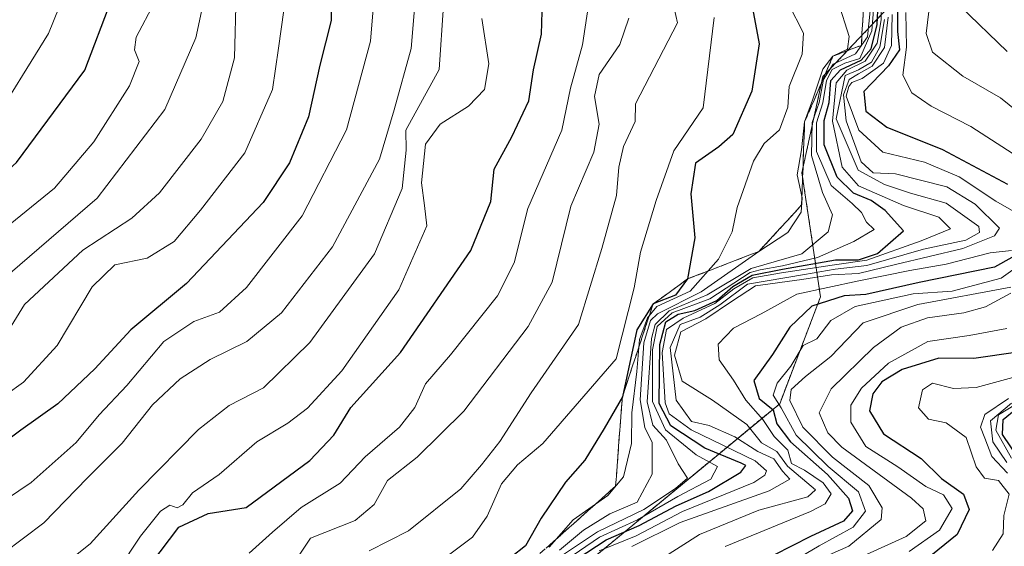
# Model space of a CAD drawing. Units: metres. Extents: x 648482 to 651947, y 4725399 to 4727787.
# Drawn here: x 649049 to 649192, y 4726195 to 4726271 of the extents above; entities that cross this region are included whole.
import ezdxf

# ---------------------------------------------------------------- set-up
doc = ezdxf.new("R2010")
doc.units = ezdxf.units.M
doc.header["$MEASUREMENT"] = 0
doc.linetypes.add('TRAZOS', pattern=[0.75, 0.5, -0.25])
doc.linetypes.add('TRAZOSX2', pattern=[1.5, 1, -0.5])
for name, color, linetype, lineweight in [('Arbolado forestal', 92, 'TRAZOS', 0), ('Arbolado forestal CxS', 92, 'Continuous', 0), ('Curva de nivel maestra', 36, 'Continuous', 30), ('Curva de nivel normal', 36, 'Continuous', 0), ('Escarpado Cxs', 39, 'Continuous', 13), ('Escarpado superficial', 39, 'TRAZOSX2', 0)]:
    doc.layers.add(name, color=color, linetype=linetype, lineweight=lineweight)

# ---------------------------------------------------------------- blocks, each defined once
blk = doc.blocks.new('*U156')
at = {"layer": 'Arbolado forestal CxS', "color": 92, "linetype": 'Continuous', "lineweight": 0}
blk.add_polyline3d([(649175.94, 4726274.19, 769.72), (649165.45, 4726263.08, 742.95), (649162.41, 4726249.21, 736.96), (649165.1, 4726231.3, 772.48), (649159.2, 4726215.87, 778.47), (649120.1, 4726183.59, 758.76), (649069.18, 4726142.69, 757.63), (649015.6, 4726105.53, 766), (648964.42, 4726073.53, 757.74), (648915.65, 4726046.04, 698.3)], dxfattribs=at)
blk = doc.blocks.new('*U174')
at = {"layer": 'Curva de nivel normal', "color": 36, "linetype": 'Continuous', "lineweight": 0}
blk.add_polyline3d([(649192, 4726226.73, 795), (649186.58, 4726225.73, 795), (649180.59, 4726224.83, 795), (649174.92, 4726221.71, 795), (649171.04, 4726218.12, 795), (649169.47, 4726215.68, 795), (649169.46, 4726213.2, 795), (649171.64, 4726209.71, 795), (649176.28, 4726206.76, 795), (649180.31, 4726203.94, 795), (649182.88, 4726202.74, 795), (649184.1, 4726200.76, 795), (649182.28, 4726197.64, 795), (649177.92, 4726194.53, 795)], dxfattribs=at)
blk = doc.blocks.new('*U177')
at = {"layer": 'Curva de nivel normal', "color": 36, "linetype": 'Continuous', "lineweight": 0}
blk.add_polyline3d([(649100.8, 4726276.93, 680), (649100.09, 4726268.19, 680), (649096.63, 4726255.38, 680), (649090.23, 4726243, 680), (649082.17, 4726232.65, 680), (649078.31, 4726229.09, 680), (649074.59, 4726227.75, 680), (649070.26, 4726224.85, 680), (649064.92, 4726218.48, 680), (649060.92, 4726214.27, 680), (649057.59, 4726210.26, 680), (649051.1, 4726204.49, 680), (649044.07, 4726199.79, 680)], dxfattribs=at)
blk = doc.blocks.new('*U178')
at = {"layer": 'Curva de nivel normal', "color": 36, "linetype": 'Continuous', "lineweight": 0}
for points in [[(649165.16, 4726193.54, 785), (649169.21, 4726195.32, 785), (649173.84, 4726199.19, 785), (649174, 4726200.83, 785), (649172.07, 4726204.07, 785), (649166.84, 4726208.15, 785), (649162.54, 4726212.5, 785), (649160.65, 4726216.36, 785), (649160.88, 4726217.91, 785), (649162.92, 4726219.78, 785), (649166.59, 4726222.7, 785), (649171.26, 4726227.54, 785), (649179.17, 4726230.2, 785), (649192.59, 4726232.7, 785)], [(649195.1, 4726256.79, 785), (649191.09, 4726260.02, 785), (649185.67, 4726263.16, 785), (649181.27, 4726266.6, 785), (649180.37, 4726269.32, 785), (649180.97, 4726274.49, 785)]]:
    blk.add_polyline3d(points, dxfattribs=at)
blk = doc.blocks.new('*U181')
at = {"layer": 'Curva de nivel normal', "color": 36, "linetype": 'Continuous', "lineweight": 0}
blk.add_polyline3d([(649173.02, 4726276.36, 745), (649172.51, 4726269.67, 745), (649170.78, 4726265.71, 745), (649168.62, 4726265.02, 745), (649166.8, 4726264.1, 745), (649165.95, 4726262.52, 745), (649165.43, 4726259.29, 745), (649164.5, 4726256.4, 745), (649164.52, 4726252.26, 745), (649166.63, 4726247.37, 745), (649169.69, 4726244.77, 745), (649171.04, 4726243.45, 745), (649171.75, 4726242.05, 745), (649172.83, 4726241, 745), (649169.92, 4726239.29, 745), (649164.67, 4726236.98, 745), (649159.59, 4726235.78, 745), (649156.39, 4726235.2, 745), (649154.93, 4726234.79, 745), (649149.11, 4726231, 745), (649143.67, 4726229, 745), (649141.49, 4726227, 745), (649140.84, 4726223.66, 745), (649140.82, 4726216.2, 745), (649142.7, 4726212.11, 745), (649147.13, 4726208.48, 745), (649150.2, 4726206.81, 745), (649149.25, 4726204.97, 745), (649144.49, 4726202.49, 745), (649138.65, 4726199.12, 745), (649133.16, 4726196.62, 745), (649128.3, 4726193.32, 745)], dxfattribs=at)
blk = doc.blocks.new('*U185')
at = {"layer": 'Curva de nivel normal', "color": 36, "linetype": 'Continuous', "lineweight": 0}
blk.add_polyline3d([(649167.64, 4726273.89, 735), (649169.26, 4726268.87, 735), (649169, 4726267.03, 735), (649166.89, 4726266.02, 735), (649165.45, 4726264.17, 735), (649163.94, 4726259.66, 735), (649162.8, 4726256.54, 735), (649162.36, 4726252.5, 735), (649161.72, 4726248.9, 735), (649162.47, 4726245.6, 735), (649162.28, 4726243.52, 735), (649160.38, 4726240.59, 735), (649156.21, 4726237.86, 735), (649147.87, 4726232, 735), (649141.53, 4726228.83, 735), (649140.52, 4726227.89, 735), (649139.59, 4726224.67, 735), (649139.04, 4726216.44, 735), (649139.74, 4726212.42, 735), (649140.77, 4726210.28, 735), (649140.78, 4726205.73, 735), (649138.62, 4726201.65, 735), (649134.66, 4726199.97, 735), (649130.85, 4726197.62, 735), (649127.4, 4726194.76, 735)], dxfattribs=at)
blk = doc.blocks.new('*U193')
at = {"layer": 'Curva de nivel normal', "color": 36, "linetype": 'Continuous', "lineweight": 0}
blk.add_polyline3d([(649137.85, 4726195.28, 760), (649144.81, 4726198.74, 760), (649157.66, 4726203.31, 760), (649160.69, 4726205.01, 760), (649159.61, 4726206.16, 760), (649158.35, 4726207.93, 760), (649156.04, 4726209, 760), (649152.72, 4726211.12, 760), (649149, 4726212.74, 760), (649146.46, 4726213.3, 760), (649144.24, 4726216.38, 760), (649143.38, 4726224, 760), (649144.85, 4726227.33, 760), (649147.73, 4726228.37, 760), (649150.56, 4726230.16, 760), (649154.56, 4726233.11, 760), (649162.77, 4726234.52, 760), (649167.23, 4726235.31, 760), (649171.78, 4726235.8, 760), (649179.95, 4726238.17, 760), (649186.08, 4726239.46, 760), (649188.05, 4726240.57, 760), (649187.95, 4726241.46, 760), (649183.24, 4726244.83, 760), (649178.09, 4726246.26, 760), (649174.36, 4726247.5, 760), (649170.56, 4726249.57, 760), (649167.37, 4726257, 760), (649168.65, 4726263.26, 760), (649170.59, 4726264.04, 760), (649172.44, 4726265.14, 760), (649173.66, 4726267.33, 760), (649174.33, 4726271.33, 760)], dxfattribs=at)
blk = doc.blocks.new('*U197')
at = {"layer": 'Curva de nivel normal', "color": 36, "linetype": 'Continuous', "lineweight": 0}
blk.add_polyline3d([(649149.76, 4726271.63, 720), (649148.15, 4726258.56, 720), (649143.9, 4726252.36, 720), (649141.35, 4726245.19, 720), (649139.1, 4726237.74, 720), (649138.17, 4726232.62, 720), (649135.57, 4726222.36, 720), (649125, 4726210.12, 720), (649121.31, 4726207.04, 720), (649119.04, 4726204.33, 720), (649116.96, 4726199.67, 720), (649114.85, 4726196.62, 720), (649110.4, 4726193.31, 720)], dxfattribs=at)
blk = doc.blocks.new('*U199')
at = {"layer": 'Curva de nivel normal', "color": 36, "linetype": 'Continuous', "lineweight": 0}
blk.add_polyline3d([(649192.26, 4726216.64, 810), (649188.82, 4726214.32, 810), (649188.21, 4726212.51, 810), (649188.85, 4726210.92, 810), (649189.86, 4726208.26, 810), (649192.12, 4726205.86, 810)], dxfattribs=at)
blk = doc.blocks.new('*U200')
at = {"layer": 'Curva de nivel normal', "color": 36, "linetype": 'Continuous', "lineweight": 0}
blk.add_polyline3d([(649172.27, 4726272.57, 740), (649171.88, 4726268.82, 740), (649170.13, 4726266.37, 740), (649166.92, 4726264.87, 740), (649165.52, 4726262.67, 740), (649164.89, 4726259.33, 740), (649163.9, 4726256.47, 740), (649163.79, 4726251.68, 740), (649165.39, 4726246.36, 740), (649166.85, 4726243.14, 740), (649166.2, 4726240.67, 740), (649162.42, 4726237.51, 740), (649155.08, 4726235.37, 740), (649148.75, 4726231.58, 740), (649143.26, 4726229.27, 740), (649141.23, 4726227.29, 740), (649140.67, 4726225.28, 740), (649140.07, 4726216.15, 740), (649140.88, 4726212.77, 740), (649142.85, 4726210.6, 740), (649144.52, 4726207.18, 740), (649145.91, 4726205.15, 740), (649144.17, 4726203.66, 740), (649139.56, 4726200.62, 740), (649132.88, 4726197.41, 740), (649127.11, 4726193.54, 740)], dxfattribs=at)
blk = doc.blocks.new('*U201')
at = {"layer": 'Curva de nivel normal', "color": 36, "linetype": 'Continuous', "lineweight": 0}
blk.add_polyline3d([(649193.92, 4726219.94, 805), (649187.59, 4726218.22, 805), (649184.29, 4726218.08, 805), (649181.28, 4726218.83, 805), (649179.81, 4726217.86, 805), (649179.26, 4726215.26, 805), (649180.7, 4726213.63, 805), (649183.23, 4726213.13, 805), (649186.16, 4726210.98, 805), (649187.58, 4726206.75, 805), (649188.79, 4726205.14, 805), (649190.79, 4726204.78, 805), (649192.36, 4726202.8, 805), (649191.59, 4726199.74, 805), (649191.47, 4726197.1, 805), (649189.92, 4726194.71, 805)], dxfattribs=at)
blk = doc.blocks.new('*U207')
at = {"layer": 'Curva de nivel normal', "color": 36, "linetype": 'Continuous', "lineweight": 0}
blk.add_polyline3d([(649087.6, 4726272.67, 670), (649086.83, 4726267.18, 670), (649085.93, 4726261.2, 670), (649081.94, 4726252.09, 670), (649075.53, 4726243.81, 670), (649071.75, 4726239.26, 670), (649067.85, 4726236.9, 670), (649063.18, 4726235.93, 670), (649059.92, 4726232.74, 670), (649054.85, 4726224.26, 670), (649049.96, 4726219, 670), (649044.84, 4726215.32, 670)], dxfattribs=at)
blk = doc.blocks.new('*U210')
at = {"layer": 'Curva de nivel normal', "color": 36, "linetype": 'Continuous', "lineweight": 0}
blk.add_polyline3d([(649192.67, 4726208, 820), (649190.4, 4726212.04, 820), (649190.83, 4726214.27, 820), (649193.26, 4726215.74, 820)], dxfattribs=at)
blk = doc.blocks.new('*U213')
at = {"layer": 'Curva de nivel normal', "color": 36, "linetype": 'Continuous', "lineweight": 0}
blk.add_polyline3d([(649110.62, 4726273.32, 690), (649110.01, 4726264.11, 690), (649105.18, 4726255.33, 690), (649105.26, 4726252.45, 690), (649104.68, 4726246.95, 690), (649100.69, 4726237.49, 690), (649091.32, 4726224.7, 690), (649084.64, 4726218.16, 690), (649079.68, 4726215.61, 690), (649075.26, 4726212.14, 690), (649066.65, 4726203.42, 690), (649059.61, 4726195.66, 690), (649054.18, 4726191.32, 690), (649048.87, 4726188.21, 690)], dxfattribs=at)
blk = doc.blocks.new('*U214')
at = {"layer": 'Curva de nivel normal', "color": 36, "linetype": 'Continuous', "lineweight": 0}
blk.add_polyline3d([(649137.42, 4726271.5, 710), (649136.12, 4726267.71, 710), (649133.14, 4726263.4, 710), (649132.46, 4726260.2, 710), (649133.14, 4726256.22, 710), (649132.36, 4726252.16, 710), (649129.02, 4726244.36, 710), (649126.33, 4726233.43, 710), (649122.88, 4726227.04, 710), (649113.59, 4726214.8, 710), (649106.83, 4726208.18, 710), (649102.57, 4726204.8, 710), (649100.63, 4726201.33, 710), (649097.9, 4726199, 710), (649091.45, 4726196.45, 710), (649086.1, 4726188.47, 710), (649079.82, 4726181.66, 710), (649068.08, 4726170.72, 710), (649060.93, 4726165.42, 710), (649056.26, 4726162.15, 710), (649051.44, 4726159.82, 710), (649049.75, 4726157.52, 710), (649047.12, 4726151.7, 710)], dxfattribs=at)
blk = doc.blocks.new('*U216')
at = {"layer": 'Curva de nivel normal', "color": 36, "linetype": 'Continuous', "lineweight": 0}
for points in [[(649185.28, 4726273.25, 790), (649192.04, 4726266.69, 790)], [(649192.59, 4726231.82, 790), (649188.92, 4726229.88, 790), (649185.79, 4726228.98, 790), (649180.54, 4726228.26, 790), (649176.76, 4726226.9, 790), (649172.76, 4726224, 790), (649166.66, 4726218, 790), (649164.91, 4726214.57, 790), (649166.17, 4726211.69, 790), (649168.2, 4726209.61, 790), (649178.23, 4726202.24, 790), (649179.94, 4726200.7, 790), (649180.32, 4726198.97, 790), (649177.48, 4726196.69, 790), (649171.22, 4726193.86, 790)]]:
    blk.add_polyline3d(points, dxfattribs=at)
blk = doc.blocks.new('*U217')
at = {"layer": 'Curva de nivel normal', "color": 36, "linetype": 'Continuous', "lineweight": 0}
blk.add_polyline3d([(649192.69, 4726215.97, 815), (649189.66, 4726213.4, 815), (649189.98, 4726210.38, 815), (649192, 4726207.41, 815)], dxfattribs=at)
blk = doc.blocks.new('*U218')
at = {"layer": 'Curva de nivel normal', "color": 36, "linetype": 'Continuous', "lineweight": 0}
blk.add_polyline3d([(649174.88, 4726271.68, 765), (649174.32, 4726267.28, 765), (649172.58, 4726264.59, 765), (649170.59, 4726263.5, 765), (649169.22, 4726262.66, 765), (649168.44, 4726260.47, 765), (649168.8, 4726256.68, 765), (649170.98, 4726250.76, 765), (649172.7, 4726249.2, 765), (649175.94, 4726249.06, 765), (649183.36, 4726247.17, 765), (649187.46, 4726244.69, 765), (649190.94, 4726241.2, 765), (649190.25, 4726240.12, 765), (649185.67, 4726238.26, 765), (649175.92, 4726235.95, 765), (649170.59, 4726234.66, 765), (649166.7, 4726234.47, 765), (649162.38, 4726233.78, 765), (649155.7, 4726232.9, 765), (649152.26, 4726230.63, 765), (649148.54, 4726228.12, 765), (649144.93, 4726226.27, 765), (649144.03, 4726222.9, 765), (649145.13, 4726219.14, 765), (649149.48, 4726216.38, 765), (649154.46, 4726212.89, 765), (649156.59, 4726210.23, 765), (649158.78, 4726209, 765), (649160.34, 4726206.85, 765), (649164.38, 4726203.43, 765), (649163.26, 4726202.45, 765), (649156.19, 4726200.52, 765), (649147.61, 4726196.98, 765), (649142.02, 4726193.42, 765)], dxfattribs=at)
blk = doc.blocks.new('*U222')
at = {"layer": 'Curva de nivel normal', "color": 36, "linetype": 'Continuous', "lineweight": 0}
blk.add_polyline3d([(649141.33, 4726284.63, 715), (649144.45, 4726270.86, 715), (649138.38, 4726259.17, 715), (649138.34, 4726256.62, 715), (649136.66, 4726253.01, 715), (649135.96, 4726250.03, 715), (649135.64, 4726245.91, 715), (649133.5, 4726238.26, 715), (649130.15, 4726227.33, 715), (649123.31, 4726217.44, 715), (649118.79, 4726210.44, 715), (649116.12, 4726207.04, 715), (649113.14, 4726203.61, 715), (649105.59, 4726197.52, 715), (649099.92, 4726194.63, 715)], dxfattribs=at)
blk = doc.blocks.new('*U225')
at = {"layer": 'Curva de nivel normal', "color": 36, "linetype": 'Continuous', "lineweight": 0}
blk.add_polyline3d([(649131.73, 4726274.42, 705), (649130.73, 4726267.64, 705), (649129.01, 4726261.41, 705), (649127.72, 4726255.33, 705), (649122.84, 4726244.05, 705), (649120.86, 4726236.21, 705), (649118.44, 4726231.44, 705), (649111.66, 4726222.91, 705), (649108.06, 4726218.73, 705), (649106.52, 4726215.33, 705), (649104.29, 4726212.49, 705), (649099.35, 4726208.2, 705), (649095.74, 4726204.41, 705), (649090.1, 4726200.9, 705), (649085.96, 4726197.33, 705), (649082.59, 4726194.33, 705)], dxfattribs=at)
blk = doc.blocks.new('*U226')
at = {"layer": 'Curva de nivel normal', "color": 36, "linetype": 'Continuous', "lineweight": 0}
blk.add_polyline3d([(649125.92, 4726195.16, 730), (649129.37, 4726199.12, 730), (649134.38, 4726202.63, 730), (649136.63, 4726205.33, 730), (649137.8, 4726210.14, 730), (649137.85, 4726214.56, 730), (649138.58, 4726220.53, 730), (649138.97, 4726225.14, 730), (649140.13, 4726228.27, 730), (649141.47, 4726229.89, 730), (649146.28, 4726232.1, 730), (649150.37, 4726236.74, 730), (649152.32, 4726240.67, 730), (649153.07, 4726244.21, 730), (649155.4, 4726250.89, 730), (649156.94, 4726253.44, 730), (649159.18, 4726255.39, 730), (649160.37, 4726258.67, 730), (649160.56, 4726261.67, 730), (649162.44, 4726266.33, 730), (649162.64, 4726269.33, 730), (649160.47, 4726273.59, 730)], dxfattribs=at)
blk = doc.blocks.new('*U230')
at = {"layer": 'Curva de nivel normal', "color": 36, "linetype": 'Continuous', "lineweight": 0}
blk.add_polyline3d([(649116.16, 4726271.44, 695), (649117.18, 4726264.9, 695), (649116.55, 4726261.2, 695), (649114.26, 4726258.83, 695), (649110.17, 4726256.21, 695), (649108.06, 4726253.35, 695), (649107.47, 4726247.74, 695), (649107.91, 4726244.46, 695), (649108.23, 4726241.53, 695), (649104.21, 4726232.33, 695), (649095.96, 4726220.63, 695), (649090.99, 4726215.21, 695), (649088.15, 4726213.06, 695), (649083.7, 4726210.36, 695), (649078.23, 4726205.67, 695), (649074.38, 4726203, 695), (649073.01, 4726201.28, 695), (649072.19, 4726200.86, 695), (649071.12, 4726201.25, 695), (649069.75, 4726200.38, 695), (649066.86, 4726196.76, 695), (649063.63, 4726191.88, 695), (649056.41, 4726185.28, 695), (649046.87, 4726179.22, 695)], dxfattribs=at)
blk = doc.blocks.new('*U231')
at = {"layer": 'Curva de nivel normal', "color": 36, "linetype": 'Continuous', "lineweight": 0}
blk.add_polyline3d([(649106.81, 4726276.96, 685), (649105.98, 4726267.14, 685), (649103.52, 4726258.26, 685), (649101.4, 4726251.16, 685), (649094.61, 4726238.52, 685), (649087.26, 4726229, 685), (649082.26, 4726224.83, 685), (649076.92, 4726222.26, 685), (649072.59, 4726219.48, 685), (649068.59, 4726215.71, 685), (649064.23, 4726210.2, 685), (649059.16, 4726205.12, 685), (649052.9, 4726198.67, 685), (649035.26, 4726185.42, 685)], dxfattribs=at)
blk = doc.blocks.new('*U232')
at = {"layer": 'Curva de nivel maestra', "color": 36, "linetype": 'Continuous', "lineweight": 30}
blk.add_polyline3d([(649193.59, 4726223.3, 800), (649187.26, 4726222.4, 800), (649182.21, 4726222.46, 800), (649176.91, 4726220.8, 800), (649173.95, 4726219.03, 800), (649172.65, 4726217.31, 800), (649172.18, 4726214.84, 800), (649174.2, 4726211.54, 800), (649179.62, 4726207.99, 800), (649182.59, 4726205.1, 800), (649185.73, 4726202.83, 800), (649186.56, 4726200.62, 800), (649184.86, 4726197, 800), (649180.26, 4726193.31, 800)], dxfattribs=at)
blk = doc.blocks.new('*U235')
at = {"layer": 'Curva de nivel maestra', "color": 36, "linetype": 'Continuous', "lineweight": 30}
blk.add_polyline3d([(649193.78, 4726207.86, 825), (649191.37, 4726211.45, 825), (649191.48, 4726213.58, 825), (649193.37, 4726215.14, 825)], dxfattribs=at)
blk = doc.blocks.new('*U237')
at = {"layer": 'Curva de nivel maestra', "color": 36, "linetype": 'Continuous', "lineweight": 30}
blk.add_polyline3d([(649155, 4726274.54, 725), (649156.23, 4726267.81, 725), (649155.16, 4726261, 725), (649152.42, 4726254.71, 725), (649150.43, 4726252.93, 725), (649147.06, 4726250.59, 725), (649146.36, 4726246.15, 725), (649146.93, 4726239.79, 725), (649145.91, 4726233.88, 725), (649144.14, 4726231.56, 725), (649140.92, 4726230.27, 725), (649138.59, 4726226.52, 725), (649136.48, 4726216.87, 725), (649133.87, 4726212.32, 725), (649131.08, 4726207.72, 725), (649128.26, 4726204.54, 725), (649124.76, 4726199.38, 725), (649122.5, 4726195.36, 725), (649118.33, 4726192.12, 725)], dxfattribs=at)
blk = doc.blocks.new('*U240')
at = {"layer": 'Curva de nivel maestra', "color": 36, "linetype": 'Continuous', "lineweight": 30}
blk.add_polyline3d([(649094.5, 4726277.34, 675), (649094.43, 4726271.18, 675), (649092.77, 4726264.71, 675), (649091.15, 4726257.27, 675), (649088.4, 4726250.64, 675), (649084.58, 4726244.92, 675), (649073.52, 4726233.22, 675), (649065.49, 4726226.54, 675), (649060.26, 4726220.92, 675), (649054.93, 4726215.88, 675), (649049.58, 4726212.04, 675), (649039.85, 4726204.8, 675)], dxfattribs=at)
blk = doc.blocks.new('*U242')
at = {"layer": 'Curva de nivel maestra', "color": 36, "linetype": 'Continuous', "lineweight": 30}
blk.add_polyline3d([(649045.25, 4726172.08, 700), (649052.26, 4726177.2, 700), (649058.92, 4726179.59, 700), (649065.44, 4726184.51, 700), (649067.4, 4726187.13, 700), (649067.25, 4726189.47, 700), (649068.35, 4726192.74, 700), (649072.43, 4726198.07, 700), (649076.63, 4726200.03, 700), (649082.16, 4726200.92, 700), (649091.34, 4726207.67, 700), (649094.82, 4726211.33, 700), (649097.24, 4726215.33, 700), (649104.42, 4726223.25, 700), (649114.58, 4726237.99, 700), (649117.48, 4726245.04, 700), (649117.95, 4726249.7, 700), (649120.53, 4726254.37, 700), (649122.96, 4726259.56, 700), (649123.66, 4726264.07, 700), (649124.8, 4726269.22, 700), (649124.93, 4726274.11, 700)], dxfattribs=at)

msp = doc.modelspace()

# ---------------------------------------------------------------- linework, layer by layer
at = {"layer": 'Arbolado forestal', "color": 92, "linetype": 'TRAZOS', "lineweight": 0}
msp.add_polyline3d([(649175.94, 4726274.19, 769.72), (649165.45, 4726263.08, 742.95), (649162.41, 4726249.21, 736.96), (649165.1, 4726231.3, 772.48), (649159.2, 4726215.87, 778.47), (649120.1, 4726183.59, 758.76), (649069.18, 4726142.69, 757.63), (649015.6, 4726105.53, 766), (648964.42, 4726073.53, 757.74), (648915.65, 4726046.04, 698.3), (648858.41, 4726025.93, 689.68), (648789.74, 4726005.49, 686.7), (648752.97, 4726002.5, 684.74), (648723.16, 4726000.36, 676.55), (648691.68, 4725990.54, 673.75), (648661.59, 4725976.31, 681.71), (648642.46, 4725956.68, 758.49), (648615.49, 4725944.45, 731.09), (648589.25, 4725929.07, 649.11)], dxfattribs=at)
at = {"layer": 'Arbolado forestal CxS', "color": 92, "linetype": 'Continuous', "lineweight": 0}
msp.add_polyline3d([(648915.65, 4726046.04, 698.3), (648964.42, 4726073.53, 757.74), (649015.6, 4726105.53, 766), (649069.18, 4726142.69, 757.63), (649120.1, 4726183.59, 758.76), (649159.2, 4726215.87, 778.47), (649165.1, 4726231.3, 772.48), (649162.41, 4726249.21, 736.96), (649165.45, 4726263.08, 742.95), (649175.94, 4726274.19, 769.72)], dxfattribs=at)
at = {"layer": 'Curva de nivel maestra', "color": 36, "linetype": 'Continuous', "lineweight": 30}
for points in [[(649128.56, 4726192.58, 750), (649134.12, 4726196.21, 750), (649138.89, 4726198.28, 750), (649144.26, 4726201.14, 750), (649148.92, 4726203.22, 750), (649153.61, 4726206, 750), (649154.33, 4726206.96, 750), (649153.66, 4726207.32, 750), (649148.4, 4726209.48, 750), (649143.46, 4726212.69, 750), (649141.8, 4726215.91, 750), (649141.87, 4726224.41, 750), (649142.77, 4726227.68, 750), (649144.56, 4726228.8, 750), (649146.95, 4726229.32, 750), (649150.12, 4726230.78, 750), (649152.42, 4726232.79, 750), (649155.22, 4726234.43, 750), (649159.59, 4726235.28, 750), (649167.26, 4726236.62, 750), (649170.59, 4726236.62, 750), (649173.34, 4726237.56, 750), (649177.1, 4726240.84, 750), (649174.44, 4726243.76, 750), (649172.43, 4726245.18, 750), (649169.87, 4726246.28, 750), (649167.51, 4726248.59, 750), (649165.63, 4726253.22, 750), (649165.63, 4726256.76, 750), (649166.36, 4726259.33, 750), (649166.6, 4726262.53, 750), (649168, 4726264.05, 750), (649170.95, 4726265.46, 750), (649172.42, 4726267.07, 750), (649173.29, 4726270.6, 750), (649173.56, 4726276.6, 750)], [(649176.18, 4726275.59, 775), (649176.2, 4726269.57, 775), (649176.5, 4726266.93, 775), (649174.93, 4726264.61, 775), (649171.37, 4726260.94, 775), (649171.66, 4726258.07, 775), (649174.68, 4726255.79, 775), (649182.7, 4726252.58, 775), (649192.1, 4726247.58, 775)], [(648940.38, 4726164.46, 650), (648944.6, 4726168.26, 650), (648949.67, 4726171.92, 650), (648959.18, 4726178.99, 650), (648970.57, 4726186.35, 650), (648976.63, 4726190.75, 650), (648981.09, 4726193.02, 650), (648985.18, 4726196.33, 650), (648992.15, 4726205, 650), (648998.54, 4726213.83, 650), (649007.65, 4726221, 650), (649017.39, 4726225.79, 650), (649032.02, 4726235.37, 650), (649048.97, 4726250.66, 650), (649058.86, 4726264, 650), (649062.62, 4726274, 650)], [(649197.75, 4726239.75, 775), (649190.21, 4726235.59, 775), (649179.35, 4726233.37, 775), (649171.66, 4726231.62, 775), (649168.52, 4726231.43, 775), (649163.83, 4726229.95, 775), (649160.65, 4726226.93, 775), (649158.14, 4726223, 775), (649155.48, 4726219.23, 775), (649156.24, 4726216.65, 775), (649158.25, 4726214.99, 775), (649158.77, 4726212.98, 775), (649160.74, 4726210.37, 775), (649166.12, 4726205.67, 775), (649169.16, 4726202.23, 775), (649169.72, 4726200.4, 775), (649168.42, 4726198.95, 775), (649163.66, 4726196.71, 775), (649155.72, 4726192.65, 775)]]:
    msp.add_polyline3d(points, dxfattribs=at)
at = {"layer": 'Curva de nivel normal', "color": 36, "linetype": 'Continuous', "lineweight": 0}
for points in [[(649059.85, 4726284.79, 645), (649053.59, 4726269.28, 645), (649045, 4726255.52, 645), (649041.14, 4726252.19, 645), (649037.14, 4726251.35, 645), (649035.07, 4726248.92, 645), (649032.62, 4726244.06, 645), (649022.7, 4726236.03, 645), (649012.31, 4726229.43, 645), (649005.71, 4726225, 645), (648998.83, 4726220.64, 645), (648992.91, 4726214.84, 645), (648987.7, 4726208.14, 645), (648979.39, 4726199.72, 645), (648970.36, 4726193.04, 645), (648960.58, 4726185.5, 645), (648951.38, 4726179.5, 645), (648945.46, 4726175.4, 645), (648940.72, 4726172.79, 645)], [(648940.2, 4726144.32, 660), (648945.76, 4726150.88, 660), (648952.06, 4726156.16, 660), (648957.58, 4726161.25, 660), (648969.12, 4726170.21, 660), (648989.07, 4726183.95, 660), (648999.44, 4726193.86, 660), (649009.57, 4726209, 660), (649023.02, 4726216.5, 660), (649031.15, 4726222.33, 660), (649037.34, 4726224.9, 660), (649041.18, 4726227.46, 660), (649048.06, 4726234.7, 660), (649060.6, 4726245.54, 660), (649070.38, 4726258.33, 660), (649074.89, 4726268.67, 660), (649076.5, 4726276.33, 660)], [(649133.14, 4726194.64, 755), (649138.49, 4726196.83, 755), (649145.18, 4726200.3, 755), (649155.49, 4726204.51, 755), (649157.08, 4726205.55, 755), (649157.28, 4726206.17, 755), (649155.67, 4726207.62, 755), (649146.43, 4726212.1, 755), (649143.25, 4726214.42, 755), (649142.66, 4726216.02, 755), (649142.22, 4726223.25, 755), (649142.84, 4726226.59, 755), (649145.26, 4726228.23, 755), (649149.83, 4726230.35, 755), (649152.58, 4726232.43, 755), (649155.32, 4726234.03, 755), (649159.47, 4726234.77, 755), (649166.77, 4726235.88, 755), (649171.8, 4726236.58, 755), (649179.66, 4726239.38, 755), (649183.87, 4726241.13, 755), (649182.17, 4726242.78, 755), (649177.09, 4726244.49, 755), (649170.59, 4726247.34, 755), (649168.23, 4726250.02, 755), (649166.85, 4726256.64, 755), (649167.38, 4726262.17, 755), (649168.92, 4726264, 755), (649171.55, 4726265.31, 755), (649173.27, 4726267.9, 755), (649173.84, 4726271.28, 755), (649173.92, 4726276.08, 755)], [(648937.21, 4726150.43, 655), (648946.56, 4726160.99, 655), (648954.19, 4726167.23, 655), (648967.41, 4726177.01, 655), (648983.58, 4726187.52, 655), (648990.58, 4726193.22, 655), (648994.91, 4726198.76, 655), (649000.07, 4726206.44, 655), (649003.37, 4726212.31, 655), (649006.06, 4726215.24, 655), (649011.08, 4726217.97, 655), (649017.72, 4726219.34, 655), (649021.48, 4726221.22, 655), (649025.75, 4726224.43, 655), (649033.49, 4726228.52, 655), (649038.44, 4726232.33, 655), (649046.22, 4726240.33, 655), (649054.45, 4726247, 655), (649060.15, 4726253.67, 655), (649065.31, 4726261.74, 655), (649066.68, 4726265.28, 655), (649066.01, 4726266.93, 655), (649066.27, 4726268.77, 655), (649068.92, 4726273.78, 655)], [(649080.72, 4726275.05, 665), (649080.46, 4726265.81, 665), (649078.79, 4726259.51, 665), (649075.66, 4726254.04, 665), (649069.64, 4726246.33, 665), (649065.62, 4726242.67, 665), (649058.53, 4726238.04, 665), (649050.11, 4726230.17, 665), (649047.05, 4726225.18, 665)], [(649175.44, 4726272.04, 770), (649175.37, 4726267.55, 770), (649174.21, 4726265.04, 770), (649171.13, 4726262.8, 770), (649169.6, 4726262.24, 770), (649169.19, 4726261.67, 770), (649168.82, 4726260.24, 770), (649170.62, 4726255.36, 770), (649174.11, 4726252.17, 770), (649180.12, 4726250.71, 770), (649185.14, 4726248.62, 770), (649190.41, 4726245.1, 770), (649195.06, 4726242.45, 770)], [(649195.07, 4726250.55, 780), (649186.83, 4726255.9, 780), (649181.06, 4726258.8, 780), (649178.3, 4726260.72, 780), (649176.99, 4726263.27, 780), (649177.51, 4726267.33, 780), (649177.43, 4726272.32, 780)], [(649160.59, 4726192.81, 780), (649164.92, 4726195.38, 780), (649169.8, 4726198.06, 780), (649171.58, 4726200.38, 780), (649170.6, 4726203.15, 780), (649166.21, 4726206.82, 780), (649161.6, 4726211.34, 780), (649159.43, 4726215.29, 780), (649158.25, 4726217.1, 780), (649158.86, 4726218.86, 780), (649160.8, 4726221.3, 780), (649162.58, 4726224.26, 780), (649164.57, 4726225.25, 780), (649166.59, 4726227.89, 780), (649170.11, 4726229.92, 780), (649178.5, 4726231.71, 780), (649184.1, 4726232.14, 780), (649191.2, 4726234.01, 780), (649199.35, 4726239.8, 780)], [(649192.7, 4726238, 770), (649189.59, 4726237.66, 770), (649183.26, 4726236, 770), (649178.02, 4726235.12, 770), (649170.63, 4726233.6, 770), (649161.68, 4726231.68, 770), (649156.52, 4726228.84, 770), (649152.51, 4726226.8, 770), (649150.3, 4726224.45, 770), (649150.46, 4726222.21, 770), (649152.53, 4726219.27, 770), (649154.32, 4726216.39, 770), (649156.76, 4726213.58, 770), (649158.4, 4726211.14, 770), (649160.37, 4726209.19, 770), (649160.92, 4726207.27, 770), (649162.79, 4726206.27, 770), (649165.47, 4726204.44, 770), (649166.63, 4726202.87, 770), (649165.79, 4726201.44, 770), (649163.64, 4726200.3, 770), (649151.31, 4726195.26, 770)]]:
    msp.add_polyline3d(points, dxfattribs=at)
at = {"layer": 'Escarpado Cxs', "color": 39, "linetype": 'Continuous', "lineweight": 13}
msp.add_polyline3d([(649125.47, 4726195.04, 730.98), (649126.47, 4726195.93, 731.3), (649127.47, 4726196.82, 732.16), (649128.48, 4726197.72, 732.18), (649129.48, 4726198.61, 731.49), (649130.48, 4726199.51, 731.38), (649131.49, 4726200.4, 731.18), (649132.49, 4726201.3, 731.24), (649133.49, 4726202.19, 730.99), (649134.5, 4726203.09, 730.42), (649135.5, 4726203.98, 730.26), (649135.61, 4726205.41, 729.65), (649135.72, 4726206.85, 729.05), (649135.83, 4726208.28, 728.44), (649135.94, 4726209.71, 727.84), (649136.04, 4726211.14, 727.24), (649136.15, 4726212.57, 726.66), (649136.26, 4726214, 725.98), (649136.37, 4726215.44, 725.12), (649136.48, 4726216.87, 724.25), (649136.97, 4726218.36, 725.37), (649137.47, 4726219.85, 726.53), (649137.96, 4726221.34, 727.88), (649138.45, 4726222.83, 729.46), (649138.95, 4726224.31, 731.17), (649139.44, 4726225.8, 732.53), (649139.93, 4726227.29, 733.45), (649140.43, 4726228.78, 733.57), (649140.92, 4726230.27, 731.41), (649142.16, 4726231.17, 731.61), (649143.41, 4726232.07, 730.11), (649144.66, 4726232.98, 727.06), (649145.91, 4726233.88, 724.7), (649147.62, 4726234.55, 728.4), (649149.34, 4726235.21, 732.68), (649151.06, 4726235.87, 735.69), (649152.78, 4726236.53, 736.91), (649154.49, 4726237.2, 737.28), (649156.21, 4726237.86, 737.09), (649157.24, 4726238.98, 734.66), (649158.26, 4726240.09, 734.39), (649159.29, 4726241.21, 734.36), (649160.32, 4726242.33, 734.57), (649161.34, 4726243.44, 735.02), (649162.37, 4726244.56, 736.19), (649162.44, 4726246.56, 736.74), (649162.52, 4726248.55, 737.35), (649162.57, 4726249.88, 737.26), (649162.61, 4726251.22, 737.18), (649162.66, 4726252.55, 737.12), (649162.73, 4726254.55, 736.88), (649162.8, 4726256.54, 736.5), (649163.48, 4726258.12, 738.27), (649164.16, 4726259.7, 740.01), (649164.84, 4726261.28, 741.68), (649165.53, 4726262.86, 743.27), (649166.21, 4726264.44, 742.48), (649166.89, 4726266.02, 739.48), (649168.26, 4726266.54, 740.64), (649169.63, 4726267.07, 740.86), (649171, 4726267.59, 740.14), (649171.09, 4726269.36, 735.36), (649171.19, 4726271.13, 736.53), (649171.29, 4726272.9, 737.7)], dxfattribs=at)
at = {"layer": 'Escarpado superficial', "color": 39, "linetype": 'TRAZOSX2', "lineweight": 0}
msp.add_polyline3d([(649123.46, 4726193.25, 767.51), (649129.48, 4726198.61, 767.51), (649132.49, 4726201.3, 767.51), (649135.5, 4726203.98, 767.51), (649135.83, 4726208.28, 767.51), (649136.15, 4726212.57, 767.51), (649136.48, 4726216.87, 767.51), (649137.96, 4726221.34, 767.51), (649139.44, 4726225.8, 767.51), (649140.92, 4726230.27, 767.51), (649143.41, 4726232.07, 767.51), (649145.91, 4726233.88, 767.51), (649149.34, 4726235.21, 767.51), (649152.78, 4726236.53, 767.51), (649156.21, 4726237.86, 767.51), (649162.37, 4726244.56, 767.51), (649162.52, 4726248.55, 767.51), (649162.8, 4726256.54, 767.51), (649164.16, 4726259.7, 767.51), (649165.53, 4726262.86, 767.51), (649166.89, 4726266.02, 767.51), (649171, 4726267.59, 767.51), (649171.19, 4726271.13, 767.51), (649171.39, 4726274.66, 767.51)], dxfattribs=at)

# ---------------------------------------------------------------- block references
at = {"layer": 'Arbolado forestal CxS', "color": 92, "linetype": 'Continuous', "lineweight": 0}
msp.add_blockref('*U156', (0, 0), dxfattribs=at)
at = {"layer": 'Curva de nivel maestra', "color": 36, "linetype": 'Continuous', "lineweight": 30}
for name in ['*U235', '*U237', '*U242', '*U240', '*U232']:
    msp.add_blockref(name, (0, 0), dxfattribs=at)
at = {"layer": 'Curva de nivel normal', "color": 36, "linetype": 'Continuous', "lineweight": 0}
for name in ['*U210', '*U178', '*U216', '*U218', '*U193', '*U185', '*U200', '*U181', '*U226', '*U222', '*U197', '*U225', '*U214', '*U230', '*U207', '*U177', '*U231', '*U213', '*U217', '*U199', '*U201', '*U174']:
    msp.add_blockref(name, (0, 0), dxfattribs=at)

doc.saveas('drawing.dxf')
